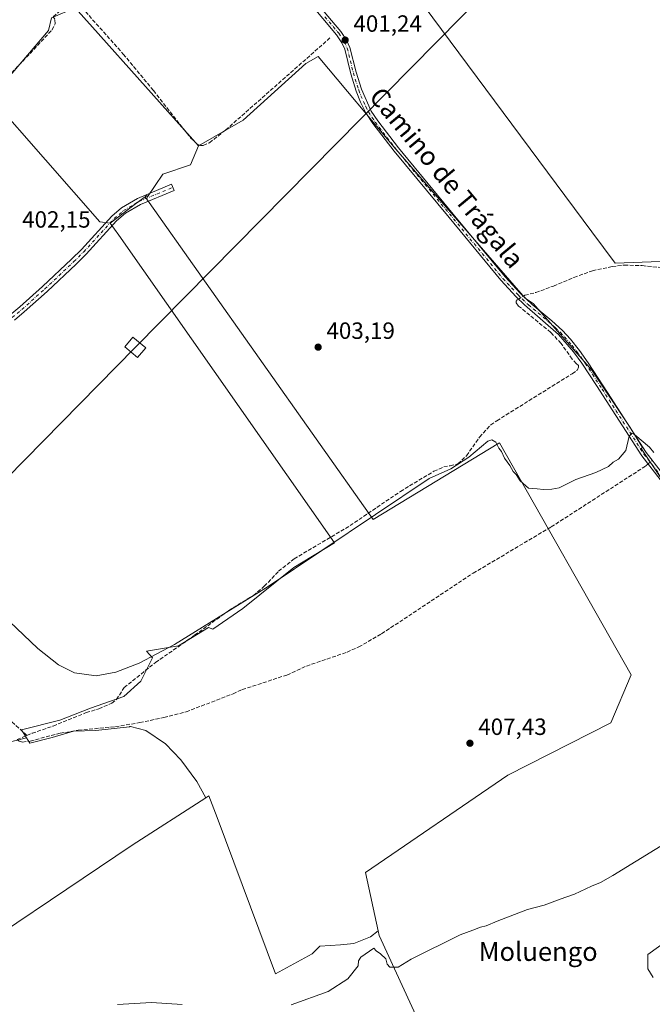
# Model space of a CAD drawing. Units: metres. Extents: x 601663 to 605146, y 4657455 to 4659819.
# Drawn here: x 601848 to 602117, y 4658145 to 4658564 of the extents above; entities that cross this region are included whole.
import ezdxf
from ezdxf.enums import TextEntityAlignment as Align

# ---------------------------------------------------------------- set-up
doc = ezdxf.new("R2010")
doc.units = ezdxf.units.M
doc.header["$MEASUREMENT"] = 0
doc.linetypes.add('DGN Style 3', pattern=[2.307223458686699, 1.648016756204785, -0.6592067024819142])
doc.linetypes.add('DGN Style 4', pattern=[2.6384748266838614, 1.318413404963828, -0.6592067024819142, 0.001648016756204785, -0.6592067024819142])
for name, color, linetype, lineweight in [('Camino Cxs', 7, 'Continuous', 0), ('Camino eje', 30, 'DGN Style 4', 13), ('Corriente artificial lineal', 4, 'DGN Style 3', 13), ('Corriente artificial lineal oculto', 135, 'DGN Style 4', 13), ('Cultivos herbáceos CxS', 92, 'Continuous', 0), ('Cultivos leñosos CxS', 92, 'Continuous', 0), ('Curva de nivel normal', 30, 'Continuous', 0), ('Núcleo urbano CxS', 7, 'Continuous', 0), ('Punto de cota en terreno', 7, 'Continuous', 0), ('Rótulo de punto de cota en terreno', 7, 'Continuous', 0), ('Tendido', 6, 'Continuous', 0), ('Texto cartográfico', 7, 'Continuous', 0), ('Torre de tendido Cxs', 51, 'Continuous', 0)]:
    doc.layers.add(name, color=color, linetype=linetype, lineweight=lineweight)
doc.styles.add('Style-Arial', font='txt')

# ---------------------------------------------------------------- blocks, each defined once
blk = doc.blocks.new('*U15')
at = {"layer": 'Cultivos herbáceos CxS', "color": 92, "linetype": 'Continuous', "lineweight": 0}
for points in [[(602012.3639000002, 4658580.7487, 400.7400999999954), (602091.6322999997, 4658473.956499999, 402.6852999999974), (602101.5560999997, 4658460.610500001, 403.1496999999945), (602151.1646999996, 4658462.4625, 402.4907999999996), (602247.4123000001, 4658529.299500001, 401.0152999999991), (602232.5981000002, 4658562.436899999, 400.2632000000012), (602223.6174999997, 4658575.499100001, 399.9593000000023)], [(602117.7078999998, 4658156.1997, 412.6371999999974), (602115.4168999996, 4658160.018300001, 412.118100000007), (602115.4168999996, 4658166.127699999, 411.4233999999997), (602145.2008999997, 4658187.510500001, 411.3616000000038)], [(602121.5318999998, 4658368.360099999, 406.0938000000024), (602112.5707, 4658381.6483, 405.2795999999944), (602113.1826999999, 4658382.034700001, 405.2382999999973), (602107.9424999999, 4658390.6165, 404.929999999993), (602091.6719000004, 4658415.0231, 404.2642000000051), (602066.5669, 4658443.4027, 403.664499999999), (602063.2115000002, 4658445.7783, 403.4977000000072), (602008.1328999996, 4658509.2619, 401.9140000000043), (601975.0031000003, 4658548.7027, 401.4462000000058), (601969.8328999998, 4658545.647500001, 401.4817000000039), (601943.0345000001, 4658521.612700001, 401.5678999999946), (601924.1227000002, 4658510.608899999, 401.6373000000021), (601878.8963000001, 4658561.219500001, 401.7041999999929), (601871.5411, 4658569.450300001, 401.6304999999993)], [(601861.4951, 4658565.128500001, 401.6845999999932), (601860.2489, 4658559.786900001, 401.8151000000071), (601835.6646999996, 4658531.1063, 402.0619000000006), (601882.0450999998, 4658478.284299999, 402.0771999999997), (601886.4445000002, 4658477.6351, 402.3638999999966), (601890.1003000002, 4658472.5733, 402.6858000000066), (601982.0235000001, 4658341.4779, 405.1074999999983), (601968.6829000004, 4658333.3983, 405.2605999999942), (601964.7061000001, 4658330.9901, 405.2507000000041), (601943.0179000003, 4658313.545700001, 405.4665999999997), (601930.1460999995, 4658304.6691, 405.4790000000066), (601928.4042999997, 4658305.431100001, 405.3775000000023), (601915.6064999999, 4658297.6413, 405.4106000000029), (601901.9767000005, 4658295.2711, 405.3185999999987), (601904.4939000001, 4658292.444499999, 405.3883999999962), (601899.5075000003, 4658282.471700001, 405.5558000000019), (601892.2701000003, 4658275.958100001, 405.5843000000023), (601886.6438999996, 4658274.012700001, 405.6257999999943), (601878.1486999998, 4658271.075300001, 405.7718000000023), (601865.0597000001, 4658265.8947, 405.7614000000031), (601848.6989000002, 4658261.8047, 405.9098999999987), (601850.8069000002, 4658258.3991, 406.2427000000025), (601846.4594999999, 4658257.228900001, 406.6003000000055)], [(601811.7635000005, 4658156.145500001, 408.5681000000041), (601895.8561000006, 4658212.6887, 407.5173999999971), (601927.2175000003, 4658232.8003, 407.2857999999979), (601928.5349000003, 4658233.645099999, 407.2195999999968), (601928.5488999998, 4658233.607899999, 407.2210999999952), (601931.9989, 4658224.477299999, 407.4805000000051), (601956.8037, 4658157.7785, 409.4762000000046), (601972.5132999998, 4658166.321900001, 409.3536000000022), (601975.8261000002, 4658169.569499999, 409.2326999999932), (601984.6032999996, 4658170.219500001, 409.2644), (601990.1677000001, 4658170.775699999, 409.4720999999991), (601997.4011000004, 4658173.5579, 409.5046000000002), (602000.6233000001, 4658176.108700001, 409.440499999997), (602001.0566999996, 4658174.131899999, 409.5872999999993), (602024.6951000001, 4658122.6601, 411.8963999999978)]]:
    blk.add_polyline3d(points, dxfattribs=at)
blk = doc.blocks.new('5PATER')
at = {"layer": 'Núcleo urbano CxS', "linetype": 'Continuous', "lineweight": 0}
h = blk.add_hatch(color=51, dxfattribs=at)
edge = h.paths.add_edge_path()
edge.add_ellipse((0, 0), major_axis=(-0.1095731443231308, -0.1110710700762829), ratio=0.9994222409660322, start_angle=0, end_angle=360)

msp = doc.modelspace()

# ---------------------------------------------------------------- linework, layer by layer
at = {"layer": 'Camino Cxs', "color": 7, "linetype": 'Continuous', "lineweight": 0}
for points in [[(601969.6001000004, 4658577.1801, 400.7753999999986), (601984.7200999996, 4658559.3301, 401.6396999999997), (601987.1300999997, 4658555.600099999, 402.0598000000027), (601988.5601000005, 4658552.5801, 401.824099999998), (601991.1601, 4658541.9901, 402.6116000000038), (601993.4501, 4658534.710100001, 402.4674999999988), (601997.6101000002, 4658525.450099999, 402.545299999998), (602000.3901000004, 4658521.300100001, 402.7185000000027), (602009.2301000003, 4658509.7601, 402.9324000000051), (602032.5800999999, 4658481.540100001, 402.9572000000044), (602054.6300999997, 4658454.860099999, 403.8546999999962), (602061.0000999998, 4658447.950099999, 403.6858000000066), (602066.2200999996, 4658443.020099999, 403.9026000000013), (602074.5800999999, 4658436.0701, 403.9847000000009), (602079.0900999998, 4658431.920100001, 403.9667000000045), (602082.4801000003, 4658428.2501, 404.0081999999966), (602086.3300999999, 4658423.4101, 404.1040999999968), (602090.1101000002, 4658418.130100001, 404.3205000000016), (602098.2901, 4658405.5601, 404.5586000000039), (602114.7500999998, 4658379.940099999, 405.7114000000001), (602127.5201000003, 4658363.5001, 406.1420000000071)], [(601969.6001000004, 4658577.1801, 400.7753999999986), (601984.7200999996, 4658559.3301, 401.6396999999997), (601987.1300999997, 4658555.600099999, 402.0598000000027), (601988.5601000005, 4658552.5801, 401.824099999998), (601991.1601, 4658541.9901, 402.6116000000038), (601993.4501, 4658534.710100001, 402.4674999999988), (601997.6101000002, 4658525.450099999, 402.545299999998), (602000.3901000004, 4658521.300100001, 402.7185000000027), (602009.2301000003, 4658509.7601, 402.9324000000051), (602032.5800999999, 4658481.540100001, 402.9572000000044), (602054.6300999997, 4658454.860099999, 403.8546999999962), (602061.0000999998, 4658447.950099999, 403.6858000000066), (602066.2200999996, 4658443.020099999, 403.9026000000013), (602074.5800999999, 4658436.0701, 403.9847000000009), (602079.0900999998, 4658431.920100001, 403.9667000000045), (602082.4801000003, 4658428.2501, 404.0081999999966), (602086.3300999999, 4658423.4101, 404.1040999999968), (602090.1101000002, 4658418.130100001, 404.3205000000016), (602098.2901, 4658405.5601, 404.5586000000039), (602114.7500999998, 4658379.940099999, 405.7114000000001), (602127.5201000003, 4658363.5001, 406.1420000000071)], [(602125.1201, 4658362.800100001, 406.2063000000053), (602112.8400999998, 4658378.5801, 405.6297999999952), (602093.6401000004, 4658408.440099999, 404.6178000000073), (602087.4001000002, 4658417.960100001, 404.4784000000073), (602083.8400999998, 4658422.8301, 404.1946999999927), (602077.4401000004, 4658430.270099999, 404.0820999999996), (602062.9200999998, 4658442.840100001, 403.9443000000028), (602059.3300999999, 4658446.300100001, 403.7580000000016), (602052.8701, 4658453.3301, 403.5737999999984), (602030.7801000001, 4658480.050100001, 402.8338999999978), (602007.4001000002, 4658508.300100001, 402.4671999999992), (601998.3300999999, 4658520.1501, 402.2356), (601995.3101000005, 4658524.7401, 402.3696000000054), (601993.0800999999, 4658529.210100001, 402.6298999999999), (601991.2600999996, 4658533.880100001, 402.3222999999998), (601988.9101, 4658541.360099999, 402.539300000004), (601986.3400999998, 4658551.790100001, 401.8963999999978), (601985.0900999998, 4658554.460100001, 401.9912999999942), (601982.8400999998, 4658557.9301, 401.5434999999998), (601971.1700999998, 4658571.9001, 400.9556000000011)], [(602125.1201, 4658362.800100001, 406.2063000000053), (602112.8400999998, 4658378.5801, 405.6297999999952), (602093.6401000004, 4658408.440099999, 404.6178000000073), (602087.4001000002, 4658417.960100001, 404.4784000000073), (602083.8400999998, 4658422.8301, 404.1946999999927), (602077.4401000004, 4658430.270099999, 404.0820999999996), (602062.9200999998, 4658442.840100001, 403.9443000000028), (602059.3300999999, 4658446.300100001, 403.7580000000016), (602052.8701, 4658453.3301, 403.5737999999984), (602030.7801000001, 4658480.050100001, 402.8338999999978), (602007.4001000002, 4658508.300100001, 402.4671999999992), (601998.3300999999, 4658520.1501, 402.2356), (601995.3101000005, 4658524.7401, 402.3696000000054), (601993.0800999999, 4658529.210100001, 402.6298999999999), (601991.2600999996, 4658533.880100001, 402.3222999999998), (601988.9101, 4658541.360099999, 402.539300000004), (601986.3400999998, 4658551.790100001, 401.8963999999978), (601985.0900999998, 4658554.460100001, 401.9912999999942), (601982.8400999998, 4658557.9301, 401.5434999999998), (601971.1700999998, 4658571.9001, 400.9556000000011)], [(601843.7401000002, 4658438.5101, 402.9217999999965), (601847.9301000005, 4658442.0101, 402.8690999999963), (601857.6700999998, 4658450.700099999, 402.8337000000029), (601870.0000999998, 4658462.3301, 402.7707999999984), (601874.1801000005, 4658466.470100001, 402.646900000007), (601887.1601, 4658480.710100001, 402.633799999996), (601891.3101000005, 4658484.210100001, 402.6778999999952), (601898.1101000002, 4658488.210100001, 402.6711000000068), (601912.5401, 4658494.2401, 402.2057999999961), (601913.6501000002, 4658491.610099999, 402.3415999999997), (601899.4001000002, 4658485.640100001, 403.0467999999965), (601892.9700999996, 4658481.870100001, 403.3460000000051), (601889.1501000002, 4658478.640100001, 403.3994999999995), (601876.2500999998, 4658464.4901, 402.8119000000006), (601871.9901000002, 4658460.270099999, 402.8773999999976), (601859.6101000002, 4658448.590100001, 402.966499999995), (601849.8000999996, 4658439.840100001, 403.0448999999935), (601845.6750999996, 4658436.4001, 403.0930999999982)], [(601843.7401000002, 4658438.5101, 402.9217999999965), (601847.9301000005, 4658442.0101, 402.8690999999963), (601857.6700999998, 4658450.700099999, 402.8337000000029), (601870.0000999998, 4658462.3301, 402.7707999999984), (601874.1801000005, 4658466.470100001, 402.646900000007), (601887.1601, 4658480.710100001, 402.633799999996), (601891.3101000005, 4658484.210100001, 402.6778999999952), (601898.1101000002, 4658488.210100001, 402.6711000000068), (601912.5401, 4658494.2401, 402.2057999999961), (601913.6501000002, 4658491.610099999, 402.3415999999997), (601899.4001000002, 4658485.640100001, 403.0467999999965), (601892.9700999996, 4658481.870100001, 403.3460000000051), (601889.1501000002, 4658478.640100001, 403.3994999999995), (601876.2500999998, 4658464.4901, 402.8119000000006), (601871.9901000002, 4658460.270099999, 402.8773999999976), (601859.6101000002, 4658448.590100001, 402.966499999995), (601849.8000999996, 4658439.840100001, 403.0448999999935), (601845.6750999996, 4658436.4001, 403.0930999999982)]]:
    msp.add_polyline3d(points, dxfattribs=at)
at = {"layer": 'Camino eje', "color": 30, "linetype": 'DGN Style 4', "lineweight": 13}
for points in [[(601977.9451000001, 4658565.6151, 400.9682999999932), (601983.7801000001, 4658558.630100001, 401.6052999999956), (601986.1101000002, 4658555.030099999, 401.989499999996), (601987.4501, 4658552.1851, 401.6946000000025), (601990.0351, 4658541.675100001, 402.5678000000044), (601992.3551000003, 4658534.295100001, 402.3787000000011), (601993.2651000004, 4658531.960100001, 402.4554999999964), (601995.3450999996, 4658527.3301, 402.7599999999948), (601996.4600999998, 4658525.095100001, 402.454700000002), (601997.9700999996, 4658522.800100001, 402.2687000000006), (601999.3601000002, 4658520.725099999, 402.4645000000019), (602008.3151000004, 4658509.030099999, 402.7075000000041), (602053.7500999998, 4658454.095100001, 403.7388000000064), (602060.1651, 4658447.1251, 403.7100999999966), (602061.9600999998, 4658445.395099999, 403.7866999999969), (602064.5701000001, 4658442.9301, 403.9232000000048), (602068.7500999998, 4658439.4551, 404.0271999999969), (602076.0100999996, 4658433.170100001, 404.0206999999937), (602078.2651000004, 4658431.095100001, 404.0222000000067), (602079.9600999998, 4658429.2601, 404.0558000000019), (602083.1601, 4658425.540100001, 404.1046999999962), (602085.0850999998, 4658423.120100001, 404.1477000000014), (602086.8651000002, 4658420.6851, 404.252999999997), (602088.7550999997, 4658418.045100001, 404.4018000000069), (602091.8750999998, 4658413.2851, 404.4560000000056), (602095.9650999998, 4658407.0001, 404.5813999999955), (602113.7950999998, 4658379.2601, 405.6971000000049), (602126.3201000001, 4658363.1501, 406.1720999999961)], [(601844.7074999996, 4658437.4551, 403.0335000000051), (601848.8651000002, 4658440.925100001, 402.9651000000013), (601858.6401000004, 4658449.645099999, 402.9143999999943), (601870.9951, 4658461.300100001, 402.8331000000035), (601875.2150999998, 4658465.4801, 402.7367999999988), (601888.1551000001, 4658479.675100001, 403.0200999999943), (601892.1401000004, 4658483.040100001, 403.0368000000017), (601898.7550999997, 4658486.925100001, 402.8683000000019), (601913.0950999996, 4658492.925100001, 402.2942999999942)]]:
    msp.add_polyline3d(points, dxfattribs=at)
at = {"layer": 'Corriente artificial lineal', "color": 4, "linetype": 'DGN Style 3', "lineweight": 13, "extrusion": (0.08753902288535872, 0.0363017275023137, 0.9954994244361092), "elevation": 222192.6061304697, "flags": 128}
msp.add_lwpolyline([(4072397.005062129, -2329763.339660768), (4072397.005062129, -2329767.928782472)], dxfattribs=at)
at = {"layer": 'Corriente artificial lineal', "color": 4, "linetype": 'DGN Style 3', "lineweight": 13}
for points in [[(601740.3161000004, 4658531.718699999, 402.771900000007), (601751.2401000002, 4658521.1801, 402.6999999999971), (601772.1601, 4658500.550100001, 402.6535000000004), (601787.1101000002, 4658486.380100001, 402.6613999999972), (601798.9801000003, 4658496.9901, 402.4940000000061), (601827.1001000004, 4658525.340100001, 402.1013999999996), (601844.4600999998, 4658541.620100001, 401.9296999999933), (601861.6300999997, 4658559.950099999, 401.8120000000054), (601863.0601000005, 4658562.6801, 401.7877000000008), (601862.8601000002, 4658564.610099999, 401.6888000000035), (601862.2301000003, 4658565.640100001, 401.6408999999985), (601870.7100999998, 4658573.140100001, 401.5043000000005), (601871.3101000005, 4658572.9801, 401.5151999999944), (601892.0601000005, 4658549.7501, 401.4557999999961), (601904.9001000002, 4658534.1601, 401.6184999999969), (601920.7200999996, 4658514.040100001, 401.6852000000072), (601923.5100999996, 4658511.3101, 401.6377999999968), (601924.9001000002, 4658510.8101, 401.5850999999966), (601926.1201, 4658510.8201, 401.5188999999955), (601928.7801000001, 4658511.960100001, 401.428700000004), (601935.6300999997, 4658517.360099999, 401.6242999999959), (601980.0778000001, 4658556.599300001, 401.1545999999944)], [(602062.4512, 4658446.579600001, 403.4279999999999), (602063.0500999996, 4658446.940099999, 403.3788999999961), (602067.7001, 4658448.110099999, 403.2287000000069), (602075.2600999996, 4658450.880100001, 403.4425000000047), (602083.9901000002, 4658454.5601, 403.3583999999973), (602091.8501000004, 4658457.4001, 403.2550000000047), (602100.2701000003, 4658459.200099999, 403.3453000000009), (602105.4600999998, 4658459.8201, 403.1153999999952), (602113.0401, 4658459.600099999, 403.0356000000029), (602128.7001, 4658457.940099999, 402.9977000000072), (602134.4401000004, 4658457.770099999, 402.9735999999975), (602138.9401000004, 4658458.4001, 402.9214000000065), (602145.6601, 4658460.370100001, 402.7835000000051), (602155.6501000002, 4658465.520099999, 402.4155000000028), (602170.0000999998, 4658474.5801, 402.0953000000009), (602228.9801000003, 4658514.670100001, 401.261599999998), (602253.9301000005, 4658532.220100001, 401.1475000000065)], [(601851.0000999998, 4658259.4101, 406.1217000000034), (601853.2200999996, 4658260.3301, 405.9907999999996), (601862.2200999996, 4658263.420100001, 405.7281999999978), (601876.2801000001, 4658269.140100001, 405.8221999999951), (601881.6901000004, 4658270.7501, 405.786300000007), (601887.2301000003, 4658273.1501, 405.6394), (601889.1201, 4658274.6801, 405.6138000000064), (601892.4200999998, 4658279.800100001, 405.5063999999985), (601905.7701000003, 4658290.4801, 405.4594999999972), (601922.4401000004, 4658302.090100001, 405.297900000005), (601936.9301000005, 4658312.610099999, 405.2749999999942), (601947.4700999996, 4658319.0701, 405.2388000000064), (601952.1164999995, 4658322.964299999, 404.9428000000044), (601958.2023, 4658329.364900001, 404.9719999999944), (601964.8169, 4658334.6566, 404.9370000000054), (601988.6294999998, 4658348.811799999, 404.9064999999973), (602010.0608000001, 4658363.364, 404.4590000000026), (602024.3482999997, 4658371.962900001, 404.5338000000047), (602028.5816000003, 4658373.814999999, 404.605899999995), (602031.2275, 4658374.3442, 404.7204000000056), (602034.5347999996, 4658375.137900001, 404.8274999999995), (602038.2390000002, 4658378.577500001, 404.6680000000051), (602043.7951999997, 4658386.515000001, 404.3959000000032), (602048.5201000003, 4658391.720100001, 404.2765999999974), (602051.1101000002, 4658393.4801, 404.3803999999946), (602083.2500999998, 4658413.530099999, 404.3384999999981), (602085.5601000005, 4658415.190099999, 404.3144999999931), (602085.9501, 4658416.290100001, 404.2853999999934), (602085.8800999997, 4658417.020099999, 404.2679000000062), (602084.9801000003, 4658417.8301, 404.2590999999957), (602083.2301000003, 4658419.800100001, 404.2168999999994), (602078.4801000003, 4658426.470100001, 404.0691999999981), (602074.0800999999, 4658431.1601, 404.0369000000064), (602060.4301000005, 4658442.380100001, 403.7695999999996), (602059.4200999998, 4658443.670100001, 403.648000000001), (602059.4401000004, 4658444.5101, 403.5935000000027), (602059.8101000005, 4658444.9901, 403.5660999999964), (602060.3513000002, 4658445.3158, 403.5467999999965)], [(601846.7801000001, 4658257.6601, 406.5565999999963), (601847.7001, 4658256.9301, 406.607999999993), (601849.1001000004, 4658256.5101, 406.5556999999972), (601852.4401000004, 4658257.0101, 406.2896000000038), (601865.2001, 4658260.350099999, 406.1475999999966), (601872.8901000004, 4658261.590100001, 406.5426000000007), (601888.6801000005, 4658263.1501, 405.9131999999955), (601899.0401, 4658264.850099999, 405.8649000000005), (601909.3501000004, 4658267.030099999, 405.835500000001), (601918.8201000001, 4658269.440099999, 405.9131000000052), (601938.7801000001, 4658277.120100001, 406.2137999999977), (601942.7200999996, 4658278.9301, 406.1180000000023), (601961.7600999996, 4658285.1501, 405.8506000000052), (601970.0701000001, 4658288.960100001, 405.8129000000045), (601987.3400999998, 4658294.860099999, 405.8763000000035), (601992.3000999996, 4658297.100099999, 405.7795999999944), (602002.0701000001, 4658302.720100001, 405.9187999999995), (602041.0100999996, 4658328.5101, 405.6572000000015), (602074.2901, 4658348.2301, 405.6425000000018), (602114.6101000002, 4658374.2601, 405.6616000000067), (602115.5695000002, 4658375.072799999, 405.6419000000024)], [(601851.0000999998, 4658259.4101, 406.1217000000034), (601823.1901000004, 4658284.370100001, 405.508799999996), (601791.9501, 4658311.770099999, 405.1010999999999), (601775.4001000002, 4658326.5001, 404.9986999999965), (601760.4101, 4658340.950099999, 404.6882000000041), (601758.7301000003, 4658343.6501, 404.6015999999945), (601758.1901000004, 4658345.6601, 404.519100000005), (601758.6201, 4658350.8201, 404.4401999999973), (601760.3501000004, 4658357.610099999, 404.4581000000035), (601760.7801000001, 4658360.370100001, 404.4541999999929), (601760.7001, 4658362.020099999, 404.4458000000013), (601760.0900999998, 4658364.3301, 404.395199999999), (601758.1601, 4658366.840100001, 404.3411000000052), (601753.1501000002, 4658370.890100001, 404.232600000003), (601752.5045999996, 4658371.3684, 404.2033999999985)]]:
    msp.add_polyline3d(points, dxfattribs=at)
at = {"layer": 'Corriente artificial lineal oculto', "color": 135, "linetype": 'DGN Style 4', "lineweight": 13, "extrusion": (0.04148245112778125, 0.02496572302095356, 0.9988272718155388), "elevation": 141679.4681105923, "flags": 128}
msp.add_lwpolyline([(3680888.997946937, -2914545.025019439), (3680888.997946937, -2914547.478768385)], dxfattribs=at)
at = {"layer": 'Corriente artificial lineal oculto', "color": 135, "linetype": 'DGN Style 4', "lineweight": 13, "extrusion": (0.02759320731323541, 0.02337257900497611, 0.9993459548428787), "elevation": 125897.9157514494, "flags": 128}
msp.add_lwpolyline([(3165414.744088578, -3468039.915453705), (3165414.744088578, -3468042.257716225)], dxfattribs=at)
at = {"layer": 'Cultivos herbáceos CxS', "color": 92, "linetype": 'Continuous', "lineweight": 0}
for points in [[(602012.3639000002, 4658580.7487, 400.7400999999954), (602091.6322999997, 4658473.956499999, 402.6852999999974), (602101.5560999997, 4658460.610500001, 403.1496999999945), (602151.1646999996, 4658462.4625, 402.4907999999996), (602247.4123000001, 4658529.299500001, 401.0152999999991), (602232.5981000002, 4658562.436899999, 400.2632000000012), (602223.6174999997, 4658575.499100001, 399.9593000000023)], [(601924.1227000002, 4658510.608899999, 401.6373000000021), (601878.8963000001, 4658561.219500001, 401.7041999999929), (601871.5411, 4658569.450300001, 401.6304999999993), (601861.4951, 4658565.128500001, 401.6845999999932), (601860.2489, 4658559.786900001, 401.8151000000071), (601835.6646999996, 4658531.1063, 402.0619000000006), (601882.0450999998, 4658478.284299999, 402.0771999999997), (601886.4445000002, 4658477.6351, 402.3638999999966)], [(602121.5318999998, 4658368.360099999, 406.0938000000024), (602112.5707, 4658381.6483, 405.2795999999944), (602113.1826999999, 4658382.034700001, 405.2382999999973), (602107.9424999999, 4658390.6165, 404.929999999993), (602091.6719000004, 4658415.0231, 404.2642000000051), (602066.5669, 4658443.4027, 403.664499999999), (602063.2115000002, 4658445.7783, 403.4977000000072), (602008.1328999996, 4658509.2619, 401.9140000000043), (601975.0031000003, 4658548.7027, 401.4462000000058), (601969.8328999998, 4658545.647500001, 401.4817000000039), (601943.0345000001, 4658521.612700001, 401.5678999999946), (601924.1227000002, 4658510.608899999, 401.6373000000021)], [(601886.4445000002, 4658477.6351, 402.3638999999966), (601890.1003000002, 4658472.5733, 402.6858000000066), (601982.0235000001, 4658341.4779, 405.1074999999983), (601968.6829000004, 4658333.3983, 405.2605999999942), (601964.7061000001, 4658330.9901, 405.2507000000041), (601943.0179000003, 4658313.545700001, 405.4665999999997), (601930.1460999995, 4658304.6691, 405.4790000000066), (601928.4042999997, 4658305.431100001, 405.3775000000023), (601915.6064999999, 4658297.6413, 405.4106000000029), (601901.9767000005, 4658295.2711, 405.3185999999987), (601904.4939000001, 4658292.444499999, 405.3883999999962), (601899.5075000003, 4658282.471700001, 405.5558000000019), (601892.2701000003, 4658275.958100001, 405.5843000000023), (601886.6438999996, 4658274.012700001, 405.6257999999943), (601878.1486999998, 4658271.075300001, 405.7718000000023), (601865.0597000001, 4658265.8947, 405.7614000000031), (601848.6989000002, 4658261.8047, 405.9098999999987), (601850.8069000002, 4658258.3991, 406.2427000000025)], [(601850.8069000002, 4658258.3991, 406.2427000000025), (601846.4594999999, 4658257.228900001, 406.6003000000055), (601798.1419000002, 4658246.548900001, 406.2853999999934), (601793.4096999997, 4658243.472899999, 406.8365999999951), (601807.8975000001, 4658222.8389, 406.9008000000031), (601811.7637, 4658214.6229, 407.2145000000019), (601806.9309, 4658204.9571, 407.5409000000073), (601794.3651000002, 4658195.774900001, 407.5016000000033), (601776.0000999998, 4658185.6261, 407.4315000000061), (601772.1335000005, 4658183.2095, 407.3885000000009), (601783.2494999999, 4658164.844900001, 408.3965000000026), (601798.2313000001, 4658159.045299999, 408.5341000000044), (601811.7635000005, 4658156.145500001, 408.5681000000041), (601895.8561000006, 4658212.6887, 407.5173999999971), (601927.2175000003, 4658232.8003, 407.2857999999979)], [(602000.6233000001, 4658176.108700001, 409.440499999997), (601997.4011000004, 4658173.5579, 409.5046000000002), (601990.1677000001, 4658170.775699999, 409.4720999999991), (601984.6032999996, 4658170.219500001, 409.2644), (601975.8261000002, 4658169.569499999, 409.2326999999932), (601972.5132999998, 4658166.321900001, 409.3536000000022), (601956.8037, 4658157.7785, 409.4762000000046), (601931.9989, 4658224.477299999, 407.4805000000051), (601928.5488999998, 4658233.607899999, 407.2210999999952), (601928.5349000003, 4658233.645099999, 407.2195999999968), (601927.2175000003, 4658232.8003, 407.2857999999979)], [(602117.7078999998, 4658156.1997, 412.6371999999974), (602115.4168999996, 4658160.018300001, 412.118100000007), (602115.4168999996, 4658166.127699999, 411.4233999999997), (602145.2008999997, 4658187.510500001, 411.3616000000038)], [(602000.6233000001, 4658176.108700001, 409.440499999997), (602001.0566999996, 4658174.131899999, 409.5872999999993), (602024.6951000001, 4658122.6601, 411.8963999999978), (602025.8671000004, 4658092.775699999, 413.4401000000071), (602030.4446999999, 4658087.1591, 413.795299999998), (602032.3125, 4658085.744100001, 413.8739999999962), (602034.0707, 4658078.7125, 414.3975999999966), (602034.0707, 4658077.984300001, 414.4701000000059), (602037.6579, 4658073.9079, 414.8270000000048), (602042.6168999998, 4658065.0527, 415.4406000000017), (602057.1029000003, 4658053.200300001, 416.4716000000044), (602058.0950999996, 4658052.9297, 416.3984999999957), (602072.7446999997, 4658045.312100001, 416.2767000000022), (602093.8394999999, 4658034.7645, 417.0840999999928), (602119.0362999998, 4658024.8027, 419.1211000000039), (602144.2333000004, 4658011.9111, 421.9679999999935), (602152.1360999999, 4658005.4451, 423.337400000004)]]:
    msp.add_polyline3d(points, dxfattribs=at)
at = {"layer": 'Cultivos leñosos CxS', "color": 92, "linetype": 'Continuous', "lineweight": 0, "extrusion": (0.6034330475853861, -0.7974124712096051, 0.001381246250396808), "elevation": -3351529.435811172, "flags": 128}
msp.add_lwpolyline([(3291052.898831383, 5031.512865974781), (3291047.878985771, 5031.643266099166), (3291034.252939935, 5031.656166111474)], dxfattribs=at)
msp.add_lwpolyline([(3291052.898831383, 5031.512865974781), (3291047.878985771, 5031.643266099166), (3291034.252939935, 5031.656166111474)], dxfattribs=at)
at = {"layer": 'Cultivos leñosos CxS', "color": 92, "linetype": 'Continuous', "lineweight": 0}
for points in [[(602223.6174999997, 4658575.499100001, 399.9593000000023), (602232.5981000002, 4658562.436899999, 400.2632000000012), (602247.4123000001, 4658529.299500001, 401.0152999999991), (602151.1646999996, 4658462.4625, 402.4907999999996), (602101.5560999997, 4658460.610500001, 403.1496999999945), (602091.6322999997, 4658473.956499999, 402.6852999999974), (602012.3639000002, 4658580.7487, 400.7400999999954)], [(602012.3639000002, 4658580.7487, 400.7400999999954), (602091.6322999997, 4658473.956499999, 402.6852999999974), (602101.5560999997, 4658460.610500001, 403.1496999999945), (602151.1646999996, 4658462.4625, 402.4907999999996), (602247.4123000001, 4658529.299500001, 401.0152999999991), (602232.5981000002, 4658562.436899999, 400.2632000000012), (602223.6174999997, 4658575.499100001, 399.9593000000023)], [(601924.1227000002, 4658510.608899999, 401.6373000000021), (601878.8963000001, 4658561.219500001, 401.7041999999929), (601871.5411, 4658569.450300001, 401.6304999999993), (601861.4951, 4658565.128500001, 401.6845999999932), (601860.2489, 4658559.786900001, 401.8151000000071), (601835.6646999996, 4658531.1063, 402.0619000000006), (601882.0450999998, 4658478.284299999, 402.0771999999997), (601886.4445000002, 4658477.6351, 402.3638999999966)], [(602024.6951000001, 4658122.6601, 411.8963999999978), (602001.0566999996, 4658174.131899999, 409.5872999999993), (602000.6233000001, 4658176.108700001, 409.440499999997), (601995.1640999997, 4658201.009500001, 408.5475000000006), (602055.8702999996, 4658242.515500001, 407.9734000000026), (602099.6561000004, 4658264.787900001, 408.0271999999969), (602108.3865, 4658285.2083, 407.5458999999973), (602052.2424999997, 4658384.128900001, 404.991399999999), (602051.9528999999, 4658383.9529, 405.0123000000021), (601998.4332999998, 4658351.4165, 405.3561000000045), (601901.3130999999, 4658488.886499999, 402.2206000000006), (601901.9999000002, 4658489.406300001, 402.1955000000016), (601902.3696999997, 4658488.875299999, 402.2467999999935), (601908.8537, 4658498.601299999, 401.8687000000064), (601920.6048999997, 4658502.517899999, 401.9446000000025), (601924.1227000002, 4658510.608899999, 401.6373000000021), (601943.0345000001, 4658521.612700001, 401.5678999999946), (601969.8328999998, 4658545.647500001, 401.4817000000039), (601975.0031000003, 4658548.7027, 401.4462000000058), (602008.1328999996, 4658509.2619, 401.9140000000043), (602063.2115000002, 4658445.7783, 403.4977000000072), (602066.5669, 4658443.4027, 403.664499999999), (602091.6719000004, 4658415.0231, 404.2642000000051), (602107.9424999999, 4658390.6165, 404.929999999993), (602113.1826999999, 4658382.034700001, 405.2382999999973), (602112.5707, 4658381.6483, 405.2795999999944), (602121.5318999998, 4658368.360099999, 406.0938000000024)], [(602121.5318999998, 4658368.360099999, 406.0938000000024), (602112.5707, 4658381.6483, 405.2795999999944), (602113.1826999999, 4658382.034700001, 405.2382999999973), (602107.9424999999, 4658390.6165, 404.929999999993), (602091.6719000004, 4658415.0231, 404.2642000000051), (602066.5669, 4658443.4027, 403.664499999999), (602063.2115000002, 4658445.7783, 403.4977000000072), (602008.1328999996, 4658509.2619, 401.9140000000043), (601975.0031000003, 4658548.7027, 401.4462000000058), (601969.8328999998, 4658545.647500001, 401.4817000000039), (601943.0345000001, 4658521.612700001, 401.5678999999946), (601924.1227000002, 4658510.608899999, 401.6373000000021)], [(601924.1227000002, 4658510.608899999, 401.6373000000021), (601920.6048999997, 4658502.517899999, 401.9446000000025), (601908.8537, 4658498.601299999, 401.8687000000064), (601902.3696999997, 4658488.875299999, 402.2467999999935), (601901.9999000002, 4658489.406300001, 402.1955000000016), (601901.3130999999, 4658488.886499999, 402.2206000000006)], [(601901.3130999999, 4658488.886499999, 402.2206000000006), (601998.4332999998, 4658351.4165, 405.3561000000045), (602051.9528999999, 4658383.9529, 405.0123000000021), (602052.2424999997, 4658384.128900001, 404.991399999999), (602108.3865, 4658285.2083, 407.5458999999973), (602099.6561000004, 4658264.787900001, 408.0271999999969), (602055.8702999996, 4658242.515500001, 407.9734000000026), (601995.1640999997, 4658201.009500001, 408.5475000000006), (602000.6233000001, 4658176.108700001, 409.440499999997)], [(601901.3130999999, 4658488.886499999, 402.2206000000006), (601998.4332999998, 4658351.4165, 405.3561000000045), (602051.9528999999, 4658383.9529, 405.0123000000021), (602052.2424999997, 4658384.128900001, 404.991399999999), (602108.3865, 4658285.2083, 407.5458999999973), (602099.6561000004, 4658264.787900001, 408.0271999999969), (602055.8702999996, 4658242.515500001, 407.9734000000026), (601995.1640999997, 4658201.009500001, 408.5475000000006), (602000.6233000001, 4658176.108700001, 409.440499999997)], [(601886.4445000002, 4658477.6351, 402.3638999999966), (601890.1003000002, 4658472.5733, 402.6858000000066), (601982.0235000001, 4658341.4779, 405.1074999999983), (601968.6829000004, 4658333.3983, 405.2605999999942), (601964.7061000001, 4658330.9901, 405.2507000000041), (601943.0179000003, 4658313.545700001, 405.4665999999997), (601930.1460999995, 4658304.6691, 405.4790000000066), (601928.4042999997, 4658305.431100001, 405.3775000000023), (601915.6064999999, 4658297.6413, 405.4106000000029), (601901.9767000005, 4658295.2711, 405.3185999999987), (601904.4939000001, 4658292.444499999, 405.3883999999962), (601899.5075000003, 4658282.471700001, 405.5558000000019), (601892.2701000003, 4658275.958100001, 405.5843000000023), (601886.6438999996, 4658274.012700001, 405.6257999999943), (601878.1486999998, 4658271.075300001, 405.7718000000023), (601865.0597000001, 4658265.8947, 405.7614000000031), (601848.6989000002, 4658261.8047, 405.9098999999987), (601850.8069000002, 4658258.3991, 406.2427000000025)], [(601846.4594999999, 4658257.228900001, 406.6003000000055), (601850.8069000002, 4658258.3991, 406.2427000000025), (601852.2435, 4658256.078299999, 406.4244999999937), (601861.7874999996, 4658258.532099999, 406.1046999999962), (601870.7861000003, 4658261.259099999, 406.4646999999969), (601880.3299000004, 4658261.531500001, 406.313599999994), (601894.7461000001, 4658263.133099999, 405.8810999999987), (601894.8850999996, 4658263.148499999, 405.877999999997), (601895.0549, 4658263.1677, 405.8742999999959), (601901.5988999996, 4658261.531300001, 406.2804000000033), (601910.0521, 4658255.8049, 406.7265999999945), (601916.5963000003, 4658248.9879, 406.7793999999994), (601923.4134999998, 4658239.716700001, 406.9612999999954), (601927.2175000003, 4658232.8003, 407.2857999999979), (601895.8561000006, 4658212.6887, 407.5173999999971), (601811.7635000005, 4658156.145500001, 408.5681000000041)], [(601850.8069000002, 4658258.3991, 406.2427000000025), (601852.2435, 4658256.078299999, 406.4244999999937), (601861.7874999996, 4658258.532099999, 406.1046999999962), (601870.7861000003, 4658261.259099999, 406.4646999999969), (601880.3299000004, 4658261.531500001, 406.313599999994), (601894.7461000001, 4658263.133099999, 405.8810999999987), (601894.8850999996, 4658263.148499999, 405.877999999997), (601895.0549, 4658263.1677, 405.8742999999959), (601901.5988999996, 4658261.531300001, 406.2804000000033), (601910.0521, 4658255.8049, 406.7265999999945), (601916.5963000003, 4658248.9879, 406.7793999999994), (601923.4134999998, 4658239.716700001, 406.9612999999954), (601927.2175000003, 4658232.8003, 407.2857999999979)], [(601850.8069000002, 4658258.3991, 406.2427000000025), (601852.2435, 4658256.078299999, 406.4244999999937), (601861.7874999996, 4658258.532099999, 406.1046999999962), (601870.7861000003, 4658261.259099999, 406.4646999999969), (601880.3299000004, 4658261.531500001, 406.313599999994), (601894.7461000001, 4658263.133099999, 405.8810999999987), (601894.8850999996, 4658263.148499999, 405.877999999997), (601895.0549, 4658263.1677, 405.8742999999959), (601901.5988999996, 4658261.531300001, 406.2804000000033), (601910.0521, 4658255.8049, 406.7265999999945), (601916.5963000003, 4658248.9879, 406.7793999999994), (601923.4134999998, 4658239.716700001, 406.9612999999954), (601927.2175000003, 4658232.8003, 407.2857999999979)], [(601850.8069000002, 4658258.3991, 406.2427000000025), (601846.4594999999, 4658257.228900001, 406.6003000000055), (601798.1419000002, 4658246.548900001, 406.2853999999934), (601793.4096999997, 4658243.472899999, 406.8365999999951), (601807.8975000001, 4658222.8389, 406.9008000000031), (601811.7637, 4658214.6229, 407.2145000000019), (601806.9309, 4658204.9571, 407.5409000000073), (601794.3651000002, 4658195.774900001, 407.5016000000033), (601776.0000999998, 4658185.6261, 407.4315000000061), (601772.1335000005, 4658183.2095, 407.3885000000009), (601783.2494999999, 4658164.844900001, 408.3965000000026), (601798.2313000001, 4658159.045299999, 408.5341000000044), (601811.7635000005, 4658156.145500001, 408.5681000000041), (601895.8561000006, 4658212.6887, 407.5173999999971), (601927.2175000003, 4658232.8003, 407.2857999999979)], [(602000.6233000001, 4658176.108700001, 409.440499999997), (601997.4011000004, 4658173.5579, 409.5046000000002), (601990.1677000001, 4658170.775699999, 409.4720999999991), (601984.6032999996, 4658170.219500001, 409.2644), (601975.8261000002, 4658169.569499999, 409.2326999999932), (601972.5132999998, 4658166.321900001, 409.3536000000022), (601956.8037, 4658157.7785, 409.4762000000046), (601931.9989, 4658224.477299999, 407.4805000000051), (601928.5488999998, 4658233.607899999, 407.2210999999952), (601928.5349000003, 4658233.645099999, 407.2195999999968), (601927.2175000003, 4658232.8003, 407.2857999999979)], [(602145.2008999997, 4658187.510500001, 411.3616000000038), (602115.4168999996, 4658166.127699999, 411.4233999999997), (602115.4168999996, 4658160.018300001, 412.118100000007), (602117.7078999998, 4658156.1997, 412.6371999999974)], [(602117.7078999998, 4658156.1997, 412.6371999999974), (602115.4168999996, 4658160.018300001, 412.118100000007), (602115.4168999996, 4658166.127699999, 411.4233999999997), (602145.2008999997, 4658187.510500001, 411.3616000000038)], [(602000.6233000001, 4658176.108700001, 409.440499999997), (602001.0566999996, 4658174.131899999, 409.5872999999993), (602024.6951000001, 4658122.6601, 411.8963999999978), (602025.8671000004, 4658092.775699999, 413.4401000000071), (602030.4446999999, 4658087.1591, 413.795299999998), (602032.3125, 4658085.744100001, 413.8739999999962), (602034.0707, 4658078.7125, 414.3975999999966), (602034.0707, 4658077.984300001, 414.4701000000059), (602037.6579, 4658073.9079, 414.8270000000048), (602042.6168999998, 4658065.0527, 415.4406000000017), (602057.1029000003, 4658053.200300001, 416.4716000000044), (602058.0950999996, 4658052.9297, 416.3984999999957), (602072.7446999997, 4658045.312100001, 416.2767000000022), (602093.8394999999, 4658034.7645, 417.0840999999928), (602119.0362999998, 4658024.8027, 419.1211000000039), (602144.2333000004, 4658011.9111, 421.9679999999935), (602152.1360999999, 4658005.4451, 423.337400000004)]]:
    msp.add_polyline3d(points, dxfattribs=at)
for points in [[(601924.1227000002, 4658510.608899999, 401.6373000000021), (601920.6048999997, 4658502.517899999, 401.9446000000025), (601908.8537, 4658498.601299999, 401.8687000000064), (601902.3696999997, 4658488.875299999, 402.2467999999935), (601901.9999000002, 4658489.406300001, 402.1955000000016), (601901.3130999999, 4658488.886499999, 402.2206000000006), (601897.3101000005, 4658485.8575, 402.3509999999951), (601886.4445000002, 4658477.6351, 402.3638999999966), (601882.0450999998, 4658478.284299999, 402.0771999999997), (601835.6646999996, 4658531.1063, 402.0619000000006), (601860.2489, 4658559.786900001, 401.8151000000071), (601861.4951, 4658565.128500001, 401.6845999999932), (601871.5411, 4658569.450300001, 401.6304999999993), (601878.8963000001, 4658561.219500001, 401.7041999999929)], [(602000.6233000001, 4658176.108700001, 409.440499999997), (601997.4011000004, 4658173.5579, 409.5046000000002), (601990.1677000001, 4658170.775699999, 409.4720999999991), (601984.6032999996, 4658170.219500001, 409.2644), (601975.8261000002, 4658169.569499999, 409.2326999999932), (601972.5132999998, 4658166.321900001, 409.3536000000022), (601956.8037, 4658157.7785, 409.4762000000046), (601931.9989, 4658224.477299999, 407.4805000000051), (601928.5488999998, 4658233.607899999, 407.2210999999952), (601928.5349000003, 4658233.645099999, 407.2195999999968), (601927.2175000003, 4658232.8003, 407.2857999999979), (601923.4134999998, 4658239.716700001, 406.9612999999954), (601916.5963000003, 4658248.9879, 406.7793999999994), (601910.0521, 4658255.8049, 406.7265999999945), (601901.5988999996, 4658261.531300001, 406.2804000000033), (601895.0549, 4658263.1677, 405.8742999999959), (601894.8850999996, 4658263.148499999, 405.877999999997), (601894.7461000001, 4658263.133099999, 405.8810999999987), (601880.3299000004, 4658261.531500001, 406.313599999994), (601870.7861000003, 4658261.259099999, 406.4646999999969), (601861.7874999996, 4658258.532099999, 406.1046999999962), (601852.2435, 4658256.078299999, 406.4244999999937), (601850.8069000002, 4658258.3991, 406.2427000000025), (601848.6989000002, 4658261.8047, 405.9098999999987), (601865.0597000001, 4658265.8947, 405.7614000000031), (601878.1486999998, 4658271.075300001, 405.7718000000023), (601886.6438999996, 4658274.012700001, 405.6257999999943), (601892.2701000003, 4658275.958100001, 405.5843000000023), (601899.5075000003, 4658282.471700001, 405.5558000000019), (601904.4939000001, 4658292.444499999, 405.3883999999962), (601901.9767000005, 4658295.2711, 405.3185999999987), (601915.6064999999, 4658297.6413, 405.4106000000029), (601928.4042999997, 4658305.431100001, 405.3775000000023), (601930.1460999995, 4658304.6691, 405.4790000000066), (601943.0179000003, 4658313.545700001, 405.4665999999997), (601964.7061000001, 4658330.9901, 405.2507000000041), (601968.6829000004, 4658333.3983, 405.2605999999942), (601982.0235000001, 4658341.4779, 405.1074999999983), (601890.1003000002, 4658472.5733, 402.6858000000066), (601886.4445000002, 4658477.6351, 402.3638999999966), (601897.3101000005, 4658485.8575, 402.3509999999951), (601901.3130999999, 4658488.886499999, 402.2206000000006), (601998.4332999998, 4658351.4165, 405.3561000000045), (602051.9528999999, 4658383.9529, 405.0123000000021), (602052.2424999997, 4658384.128900001, 404.991399999999), (602108.3865, 4658285.2083, 407.5458999999973), (602099.6561000004, 4658264.787900001, 408.0271999999969), (602055.8702999996, 4658242.515500001, 407.9734000000026), (601995.1640999997, 4658201.009500001, 408.5475000000006)]]:
    msp.add_polyline3d(points, close=True, dxfattribs=at)
at = {"layer": 'Curva de nivel normal', "color": 30, "linetype": 'Continuous', "lineweight": 0, "flags": 128}
for points, elevation in [([(602118.0800000001, 4658379.890100001), (602116.2100000001, 4658382.2401), (602109.9000000004, 4658387.520099999), (602108.5999999996, 4658388.200099999), (602107.5, 4658386.880100001), (602106.0599999996, 4658380.8301), (602102.9100000003, 4658377.1601), (602100.7300000006, 4658375.8301), (602098.7599999999, 4658373.950099999), (602093.3200000003, 4658371.4301), (602084.8099999996, 4658368.450099999), (602077.6699999999, 4658364.9301), (602074.5999999996, 4658364.4001), (602071, 4658364.2401), (602068.25, 4658364.420100001), (602064.5700000003, 4658364.720100001), (602061.0300000003, 4658367.8201), (602059.4000000004, 4658370.530099999), (602058.0800000001, 4658371.880100001), (602056.6799999997, 4658374.4801), (602054.4500000002, 4658377.590100001), (602053.1900000004, 4658380.3201), (602052.0099999999, 4658381.8101), (602050.7800000003, 4658384.370100001), (602049.0199999996, 4658385.4001), (602047.3200000003, 4658384.7401), (602039.25, 4658377.950099999), (602031.5800000001, 4658373.0101), (602022.2599999999, 4658368.850099999), (601953.6799999997, 4658322.850099999), (601913.9199999999, 4658298.1601), (601898.8600000005, 4658290.170100001), (601888.9199999999, 4658286.350099999), (601880.4900000002, 4658284.850099999), (601871.3200000003, 4658286.110099999), (601864.4100000003, 4658289.530099999), (601855.5999999996, 4658296.380100001), (601840.6399999997, 4658310.840100001)], 405), ([(602128.5800000001, 4658216.9101), (602100.5800000001, 4658199.6801), (602095.25, 4658196.7301), (602091.4100000003, 4658195.2301), (602084.25, 4658191.7301), (602078.0800000001, 4658189.6601), (602071.25, 4658187.1501), (602064.25, 4658185.170100001), (602051.25, 4658180.3201), (602046.5800000001, 4658178.290100001), (602044.25, 4658177.7401), (602040.9100000003, 4658176.4301), (602035.5800000001, 4658174.4801), (602014.6799999997, 4658164.0801), (602009.0999999996, 4658160.7301), (602005.5, 4658160.600099999), (602004.4800000006, 4658161.9901), (602003.8799999999, 4658164.1501), (602001.5499999998, 4658166.390100001), (601999.7999999998, 4658167.630100001), (601998.7100000001, 4658168.7501), (601993.2400000002, 4658164.9801), (601992.1600000003, 4658163.3101), (601992.0599999996, 4658161.220100001), (601987.6500000004, 4658155.6801), (601979.2599999999, 4658150.3101), (601963.5, 4658144.6501)], 410), ([(601917.0700000003, 4658144.780099999), (601904.0300000003, 4658145.5601), (601889.6500000004, 4658144.7301)], 410)]:
    msp.add_lwpolyline(points, dxfattribs=dict(at, elevation=elevation))
at = {"layer": 'Tendido', "color": 6, "linetype": 'Continuous', "lineweight": 0}
msp.add_polyline3d([(603242.9962999999, 4659791.6088, 382.6500999999989), (603175.1783999996, 4659722.754699999, 391.006899999993), (602966.0499999998, 4659510.890000001, 391.484500000006), (602764.0182999996, 4659305.029999999, 397.1803000000073), (602538.4050000003, 4659076.59, 401.223800000007), (602361.8650000002, 4658897.24, 402.2195999999968), (602142.9550000001, 4658674.064999999, 407.098800000007), (601897.1550000003, 4658424.77, 409.8525999999983), (601685.6567000002, 4658209.530999999, 406.8907000000036)], dxfattribs=at)
at = {"layer": 'Torre de tendido Cxs', "color": 51, "linetype": 'Continuous', "lineweight": 0}
msp.add_polyline3d([(601901.5800000001, 4658424.529999999, 405.2526999999973), (601898.1299999999, 4658420.449999999, 408.5941000000021), (601892.7300000006, 4658425.01, 407.3255000000063), (601896.1799999997, 4658429.09, 405.9383999999991), (601901.5800000001, 4658424.529999999, 405.2526999999973)], dxfattribs=at)
msp.add_3dface([(601901.5800000001, 4658424.529999999, 405.2526999999973), (601898.1299999999, 4658420.449999999, 408.5941000000021), (601892.7300000006, 4658425.01, 407.3255000000063), (601896.1799999997, 4658429.09, 405.9383999999991)], dxfattribs=at)

# ---------------------------------------------------------------- block references
at = {"layer": 'Cultivos herbáceos CxS', "color": 92, "linetype": 'Continuous', "lineweight": 0}
msp.add_blockref('*U15', (0, 0), dxfattribs=at)
at = {"layer": 'Punto de cota en terreno', "color": 7, "linetype": 'Continuous', "lineweight": 0, "xscale": 10, "yscale": 10, "zscale": 10}
for p in [(601986.5300000003, 4658555.699999999, 401.2400000000052), (601975.04, 4658424.850000001, 403.1900000000023), (602039.6900000004, 4658256.08, 407.429999999993)]:
    msp.add_blockref('5PATER', p, dxfattribs=at)

# ---------------------------------------------------------------- texts
at = {"layer": 'Rótulo de punto de cota en terreno', "color": 7, "linetype": 'Continuous', "lineweight": 0, "style": 'Style-Arial'}
for s, p in [('401,24', (601990.0577999996, 4658559.227800001)), ('402,15', (601848.9677999998, 4658475.7678)), ('403,19', (601978.5678000003, 4658428.377800001)), ('407,43', (602043.2177999998, 4658259.607799999))]:
    msp.add_text(s, height=7.000000000000002, dxfattribs=at).set_placement(p)
at = {"layer": 'Texto cartográfico', "color": 7, "linetype": 'Continuous', "lineweight": 0, "style": 'Style-Arial'}
msp.add_text('Camino de Trágala', height=8, rotation=309.5752243064305, dxfattribs=at).set_placement((602029.853732244, 4658497.073547759), align=Align.MIDDLE_CENTER)
msp.add_text('Moluengo', height=8, dxfattribs=at).set_placement((602068.7571353664, 4658167.33015), align=Align.MIDDLE_CENTER)

doc.saveas('drawing.dxf')
